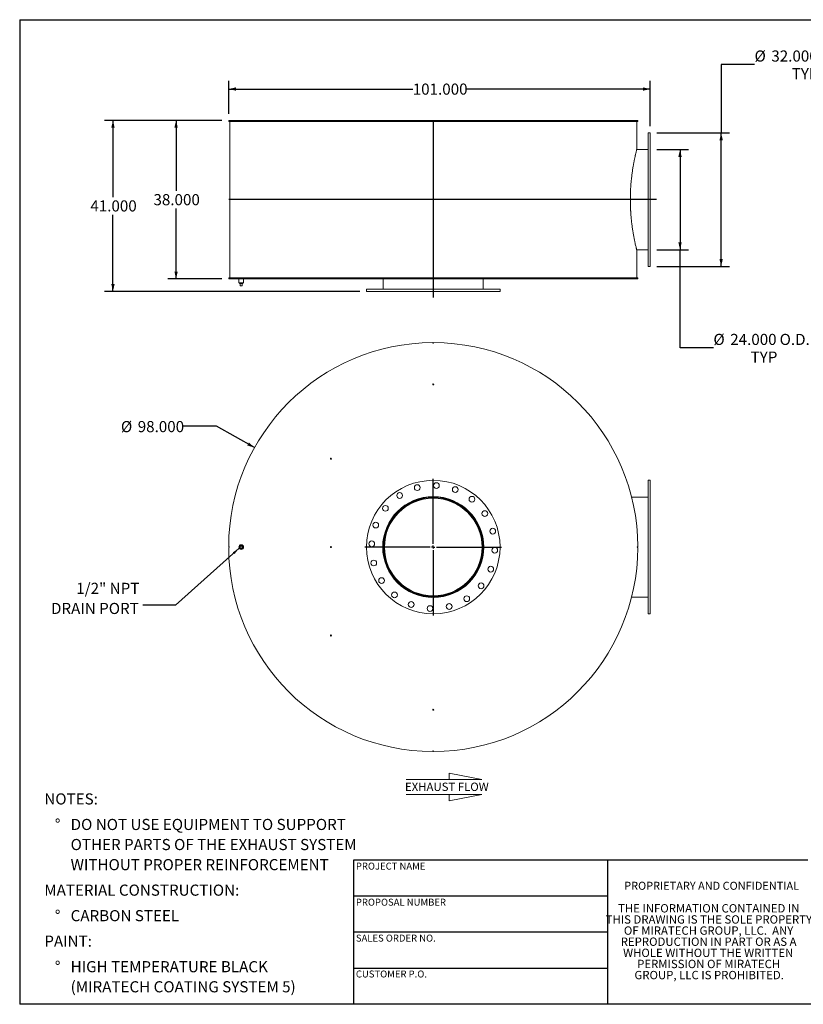
# Model space of a CAD drawing. Units: inches. Extents: x 0.5 to 10.5, y 0.5 to 7.9.
# Drawn here: x 0.5 to 6.4, y 0.5 to 7.9 of the extents above; entities that cross this region are included whole.
import ezdxf

# ---------------------------------------------------------------- set-up
doc = ezdxf.new("R2010")
doc.units = ezdxf.units.IN
doc.header["$MEASUREMENT"] = 0
doc.layers.add('FORMAT', color=7, linetype='Continuous')
doc.styles.add('SLDTEXTSTYLE0', font='TXT', dxfattribs={"width": 0.75})
doc.styles.add('SLDTEXTSTYLE3', font='TXT', dxfattribs={"width": 0.7})
doc.dimstyles.new('SLDDIMSTYLE0', dxfattribs={"dimtxt": 0.083333, "dimasz": 0.055, "dimexe": 0, "dimexo": 0.0625, "dimgap": 0.020833, "dimtad": 0, "dimtih": 1, "dimtoh": 1, "dimdec": 3, "dimlfac": 32, "dimrnd": 1e-09, "dimzin": 4, "dimdsep": 46, "dimtxsty": 'SLDTEXTSTYLE0', "dimsah": 1, "dimcen": 0.09, "dimadec": 0, "dimazin": 1, "dimtfac": 1, "dimtdec": 4, "dimtofl": 0, "dimtmove": 0, "dimatfit": 3, "dimfxl": 0, "dimfrac": 2, "dimtolj": 1, "dimtzin": 12, "dimarcsym": 0})
doc.dimstyles.new('SLDDIMSTYLE1', dxfattribs={"dimtxt": 0.18, "dimasz": 0.055, "dimexe": 0, "dimexo": 0.0625, "dimgap": 0, "dimtad": 0, "dimtih": 1, "dimtoh": 1, "dimdec": 0, "dimrnd": 1e-09, "dimzin": 0, "dimdsep": 46, "dimtxsty": 'Standard', "dimsah": 1, "dimcen": 0.09, "dimadec": 0, "dimazin": 0, "dimtfac": 0.055, "dimtdec": 0, "dimtofl": 0, "dimtmove": 0, "dimatfit": 3, "dimfxl": 0, "dimfrac": 2, "dimtolj": 1, "dimtzin": 0, "dimarcsym": 0})
doc.dimstyles.new('SLDDIMSTYLE2', dxfattribs={"dimtxt": 0.083333, "dimasz": 0.055, "dimexe": 0, "dimexo": 0.0625, "dimgap": 0.020833, "dimtad": 0, "dimtih": 1, "dimtoh": 1, "dimdec": 3, "dimlfac": 32, "dimrnd": 1e-09, "dimzin": 4, "dimdsep": 46, "dimtxsty": 'SLDTEXTSTYLE0', "dimsah": 1, "dimcen": 0, "dimadec": 0, "dimazin": 1, "dimtfac": 1, "dimtdec": 4, "dimtofl": 0, "dimtmove": 0, "dimatfit": 3, "dimfxl": 0, "dimfrac": 2, "dimtolj": 1, "dimtzin": 12, "dimarcsym": 0})

# ---------------------------------------------------------------- blocks, each defined once
blk = doc.blocks.new('SW_NOTE_0')
at = {"layer": 'FORMAT', "color": 0, "attachment_point": 1, "style": 'SLDTEXTSTYLE0'}
for s, insert, char_height in [('NOTES:', (0, 0.1074), 0.08333), ('%%d', (0.0787, -0.0837), 0.08333), ('DO NOT USE EQUIPMENT TO SUPPORT', (0.1969, -0.0837), 0.083333), ('OTHER PARTS OF THE EXHAUST SYSTEM', (0.1969, -0.2342), 0.083333), ('WITHOUT PROPER REINFORCEMENT', (0.1969, -0.3847), 0.083333), ('MATERIAL CONSTRUCTION:', (0, -0.5758), 0.083333), ('%%d', (0.0787, -0.7669), 0.08333), ('CARBON STEEL', (0.1969, -0.7669), 0.083333), ('PAINT:', (0, -0.958), 0.08333), ('%%d', (0.0787, -1.1491), 0.08333), ('HIGH TEMPERATURE BLACK', (0.1969, -1.1491), 0.083333), ('(MIRATECH COATING SYSTEM 5)', (0.1969, -1.2996), 0.083333)]:
    blk.add_mtext(s, dxfattribs=dict(at, insert=insert, char_height=char_height))
blk = doc.blocks.new('SW_NOTE_2')
at = {"layer": 'FORMAT', "color": 0, "char_height": 0.0625, "attachment_point": 2, "style": 'SLDTEXTSTYLE3'}
for s, insert in [('THE INFORMATION CONTAINED IN', (0.5811, 0.0806)), ('THIS DRAWING IS THE SOLE PROPERTY', (0.582, -0.0028)), ('OF MIRATECH GROUP, LLC.  ANY', (0.58, -0.0861)), ('REPRODUCTION IN PART OR AS A', (0.58, -0.1694)), ('WHOLE WITHOUT THE WRITTEN', (0.5768, -0.2528)), ('PERMISSION OF MIRATECH', (0.5805, -0.3361)), ('GROUP, LLC IS PROHIBITED.', (0.5841, -0.4194))]:
    blk.add_mtext(s, dxfattribs=dict(at, insert=insert))
blk = doc.blocks.new('_D')
at = {"layer": 'FORMAT'}
for p, q in [((2.0143, 7.1211), (1.6081, 7.1211)), ((1.6706, 7.1211), (1.6706, 6.5936)), ((1.6706, 5.9336), (1.6706, 6.4612)), ((2.0143, 5.9336), (1.6081, 5.9336))]:
    blk.add_line(p, q, dxfattribs=at)
for points in [[(1.6706, 7.1211), (1.6581, 7.0661), (1.6831, 7.0661)], [(1.6706, 5.9336), (1.6831, 5.9886), (1.6581, 5.9886)]]:
    blk.add_solid(points, dxfattribs=at)
at = {"layer": 'FORMAT', "insert": (1.5014, 6.5686), "char_height": 0.08333, "attachment_point": 1, "style": 'SLDTEXTSTYLE0'}
blk.add_mtext('38.000', dxfattribs=at)
blk = doc.blocks.new('_D_1')
at = {"layer": 'FORMAT'}
for p, q in [((2.0143, 7.1211), (1.1357, 7.1211)), ((1.1982, 7.1211), (1.1982, 6.5467)), ((1.1982, 5.8399), (1.1982, 6.4143)), ((3.0456, 5.8399), (1.1357, 5.8399))]:
    blk.add_line(p, q, dxfattribs=at)
for points in [[(1.1982, 7.1211), (1.1857, 7.0661), (1.2107, 7.0661)], [(1.1982, 5.8399), (1.2107, 5.8949), (1.1857, 5.8949)]]:
    blk.add_solid(points, dxfattribs=at)
at = {"layer": 'FORMAT', "insert": (1.0289, 6.5217), "char_height": 0.08333, "attachment_point": 1, "style": 'SLDTEXTSTYLE0'}
blk.add_mtext('41.000', dxfattribs=at)
blk = doc.blocks.new('_D_2')
at = {"layer": 'FORMAT'}
for p, q in [((6.001, 7.5387), (5.751, 7.5387)), ((5.751, 7.5387), (5.751, 7.0274)), ((5.2706, 7.0274), (5.8135, 7.0274)), ((5.751, 6.0274), (5.751, 7.0274)), ((5.2706, 6.0274), (5.8135, 6.0274))]:
    blk.add_line(p, q, dxfattribs=at)
for points in [[(5.751, 7.0274), (5.7385, 6.9724), (5.7635, 6.9724)], [(5.751, 6.0274), (5.7635, 6.0824), (5.7385, 6.0824)]]:
    blk.add_solid(points, dxfattribs=at)
at = {"layer": 'FORMAT', "char_height": 0.08333, "attachment_point": 1, "style": 'SLDTEXTSTYLE0'}
for s, insert in [('%%c', (6.001, 7.6445)), ('32.000', (6.1268, 7.6445)), ('O.D.', (6.4967, 7.6445)), ('TYP', (6.2795, 7.5121))]:
    blk.add_mtext(s, dxfattribs=dict(at, insert=insert))
blk = doc.blocks.new('_D_3')
at = {"layer": 'FORMAT'}
for p, q in [((5.2706, 6.9024), (5.5057, 6.9024)), ((5.4432, 6.9024), (5.4432, 6.1524)), ((5.2706, 6.1524), (5.5057, 6.1524)), ((5.4432, 5.4161), (5.4432, 6.1524)), ((5.6932, 5.4161), (5.4432, 5.4161))]:
    blk.add_line(p, q, dxfattribs=at)
for points in [[(5.4432, 6.9024), (5.4307, 6.8474), (5.4557, 6.8474)], [(5.4432, 6.1524), (5.4557, 6.2074), (5.4307, 6.2074)]]:
    blk.add_solid(points, dxfattribs=at)
at = {"layer": 'FORMAT', "char_height": 0.08333, "attachment_point": 1, "style": 'SLDTEXTSTYLE0'}
for s, insert in [('%%c', (5.6932, 5.5219)), ('24.000', (5.8189, 5.5219)), ('O.D.', (6.1888, 5.5219)), ('TYP', (5.9716, 5.3895))]:
    blk.add_mtext(s, dxfattribs=dict(at, insert=insert))
blk = doc.blocks.new('_D_4')
at = {"layer": 'FORMAT'}
for p, q in [((2.0643, 7.1711), (2.0643, 7.418)), ((5.2206, 7.0774), (5.2206, 7.418)), ((2.0643, 7.3555), (3.4424, 7.3555)), ((5.2206, 7.3555), (3.8425, 7.3555))]:
    blk.add_line(p, q, dxfattribs=at)
for points in [[(2.0643, 7.3555), (2.1193, 7.343), (2.1193, 7.368)], [(5.2206, 7.3555), (5.1656, 7.368), (5.1656, 7.343)]]:
    blk.add_solid(points, dxfattribs=at)
at = {"layer": 'FORMAT', "insert": (3.4424, 7.3967), "char_height": 0.08333, "attachment_point": 1, "style": 'SLDTEXTSTYLE0'}
blk.add_mtext('101.000', dxfattribs=at)
blk = doc.blocks.new('Flow Arrow - Exhaust Flow')
at = {"color": 7, "linetype": 'Continuous', "lineweight": 0}
for p, q in [((187.51, 456.2), (171.88, 459.22)), ((171.88, 459.22), (171.88, 456.2)), ((151.3, 456.2), (187.51, 456.2)), ((151.3, 448.97), (187.51, 448.97)), ((187.51, 448.97), (171.88, 445.94)), ((171.88, 445.94), (171.88, 448.97))]:
    blk.add_line(p, q, dxfattribs=at)
at = {"color": 7, "linetype": 'Continuous', "lineweight": 0, "insert": (150.76, 454.72), "char_height": 4, "attachment_point": 1, "style": 'SLDTEXTSTYLE0'}
blk.add_mtext('EXHAUST FLOW', dxfattribs=at)
blk = doc.blocks.new('_D_6')
at = {"layer": 'FORMAT'}
for p, q in [((1.9722, 4.8292), (1.7222, 4.8292)), ((2.2579, 4.67), (1.9722, 4.8292))]:
    blk.add_line(p, q, dxfattribs=at)
blk.add_solid([(2.2579, 4.67), (2.216, 4.7077), (2.2038, 4.6858)], dxfattribs=at)
at = {"layer": 'FORMAT', "char_height": 0.08333, "attachment_point": 1, "style": 'SLDTEXTSTYLE0'}
for s, insert in [('%%c', (1.2578, 4.8688)), ('98.000', (1.3836, 4.8688))]:
    blk.add_mtext(s, dxfattribs=dict(at, insert=insert))
blk = doc.blocks.new('SW_NOTE_9')
at = {"layer": 'FORMAT', "color": 0, "char_height": 0.08333, "attachment_point": 3, "style": 'SLDTEXTSTYLE0'}
for s, insert in [('1/2" NPT', (-0.0256, 0.1684)), ('DRAIN PORT', (-0.0301, 0.0179))]:
    blk.add_mtext(s, dxfattribs=dict(at, insert=insert))
blk = doc.blocks.new('SW_CENTERMARKSYMBOL_1')
at = {"layer": 'FORMAT', "color": 0}
for p, q in [((0, 0.0234), (0, 0.5117)), ((-0.0234, 0), (-0.5117, 0)), ((0, 0), (-0.0117, 0)), ((0, 0), (0, 0.0117)), ((0, 0), (0, -0.0117)), ((0, 0), (0.0117, 0)), ((0.0234, 0), (0.5117, 0)), ((0, -0.0234), (0, -0.5117))]:
    blk.add_line(p, q, dxfattribs=at)

msp = doc.modelspace()

# ---------------------------------------------------------------- linework, layer by layer
at = {"color": 7, "linetype": 'Continuous', "lineweight": 15}
for p, q in [((2.064342, 7.113315), (2.064342, 7.121128)), ((3.591681, 7.121128), (2.064342, 7.121128)), ((3.591681, 7.113315), (2.064342, 7.113315)), ((2.072149, 7.113315), (2.072149, 5.94144)), ((2.072149, 7.113315), (2.072149, 5.94144)), ((2.072229, 7.113315), (2.072229, 5.94144)), ((3.591681, 7.121128), (3.591681, 7.113315)), ((3.591681, 7.121128), (3.599493, 7.121128)), ((3.591681, 7.113315), (3.599493, 7.113315)), ((3.599493, 7.113315), (3.599493, 7.121128)), ((5.126832, 7.121128), (3.599493, 7.121128)), ((5.126832, 7.113315), (3.599493, 7.113315)), ((5.119024, 7.113315), (5.119024, 6.904331)), ((5.126832, 7.121128), (5.126832, 7.113315)), ((5.220587, 7.027378), (5.204962, 7.027378)), ((5.204962, 6.027378), (5.204962, 7.027378)), ((5.220587, 6.027378), (5.220587, 7.027378)), ((5.204962, 6.902378), (5.118538, 6.902378)), ((5.204962, 6.527411), (5.071155, 6.527411)), ((5.204962, 6.52741), (5.071155, 6.52741)), ((5.071155, 6.527346), (5.204962, 6.527346)), ((5.071155, 6.527345), (5.204962, 6.527345)), ((5.118537, 6.152378), (5.204962, 6.152378)), ((5.119024, 6.150425), (5.119024, 5.94144)), ((5.204962, 6.027378), (5.220587, 6.027378)), ((2.064342, 5.94144), (3.591681, 5.94144)), ((2.064342, 5.933628), (2.064342, 5.94144)), ((2.064342, 5.933628), (3.591681, 5.933628)), ((2.140509, 5.933628), (2.140509, 5.904331)), ((2.175665, 5.904331), (2.140509, 5.904331)), ((2.145392, 5.904331), (2.145392, 5.898081)), ((2.170782, 5.898081), (2.170782, 5.904331)), ((2.175665, 5.904331), (2.175665, 5.933628)), ((3.220587, 5.933628), (3.220587, 5.855503)), ((3.599493, 5.94144), (3.591681, 5.94144)), ((3.591681, 5.94144), (3.591681, 5.933628)), ((3.591681, 5.933628), (3.599493, 5.933628)), ((3.595554, 5.933628), (3.595554, 5.855503)), ((3.595555, 5.933628), (3.595555, 5.855503)), ((3.595619, 5.855503), (3.595619, 5.933628)), ((3.59562, 5.855503), (3.59562, 5.933628)), ((3.599493, 5.933628), (3.599493, 5.94144)), ((3.599493, 5.94144), (5.126832, 5.94144)), ((3.599493, 5.933628), (5.126832, 5.933628)), ((3.970587, 5.855503), (3.970587, 5.933628)), ((5.126832, 5.94144), (5.126832, 5.933628)), ((2.145392, 5.898081), (2.170782, 5.898081)), ((2.150274, 5.882456), (2.150274, 5.898081)), ((2.150274, 5.882456), (2.165899, 5.882456)), ((2.165899, 5.882456), (2.165899, 5.898081)), ((3.095587, 5.855503), (3.095587, 5.839878)), ((3.095587, 5.855503), (4.095587, 5.855503)), ((3.095587, 5.839878), (4.095587, 5.839878)), ((4.095587, 5.839878), (4.095587, 5.855503)), ((5.220587, 4.424725), (5.204962, 4.424725)), ((5.204962, 3.424725), (5.204962, 4.424725)), ((5.220587, 3.424725), (5.220587, 4.424725)), ((3.595555, 4.294122), (3.595554, 4.299725)), ((3.595555, 4.290384), (3.595555, 4.294122)), ((3.595619, 4.294122), (3.59562, 4.299725)), ((3.595619, 4.290384), (3.595619, 4.294122)), ((5.080209, 4.299725), (5.204962, 4.299725)), ((2.147706, 3.932756), (2.147702, 3.932027)), ((2.147702, 3.917422), (2.147706, 3.916693)), ((2.148348, 3.933524), (2.148344, 3.932864)), ((2.148344, 3.916585), (2.148348, 3.915926)), ((2.150274, 3.932537), (2.165899, 3.932537)), ((2.150274, 3.916912), (2.150274, 3.932537)), ((2.165899, 3.916912), (2.150274, 3.916912)), ((2.165899, 3.932537), (2.165899, 3.916912)), ((5.080209, 3.549725), (5.204962, 3.549725)), ((5.204962, 3.424725), (5.220587, 3.424725))]:
    msp.add_line(p, q, dxfattribs=at)
for centre, radius in [((3.595587, 5.143475), 0.003906), ((2.829962, 4.586834), 0.003906), ((3.595587, 3.924725), 0.5), ((3.476287, 4.369956), 0.021484), ((3.61971, 4.385031), 0.021484), ((3.760772, 4.355047), 0.021484), ((3.595587, 3.924725), 0.37793), ((3.595587, 3.924725), 0.376953), ((3.595587, 3.924725), 0.365234), ((3.344542, 4.3113), 0.021484), ((3.885664, 4.282941), 0.021484), ((3.237371, 4.214802), 0.021484), ((3.982162, 4.175769), 0.021484), ((3.165265, 4.08991), 0.021484), ((4.040818, 4.044024), 0.021484), ((2.158087, 3.924725), 0.017578), ((2.158087, 3.924725), 0.013125), ((2.158087, 3.924725), 0.012695), ((2.829962, 3.924725), 0.003906), ((3.135281, 3.948848), 0.021484), ((4.055893, 3.900601), 0.021484), ((3.150355, 3.805425), 0.021484), ((4.025909, 3.75954), 0.021484), ((3.209012, 3.67368), 0.021484), ((3.953803, 3.634647), 0.021484), ((3.305509, 3.566509), 0.021484), ((3.846631, 3.53815), 0.021484), ((3.430402, 3.494403), 0.021484), ((3.571463, 3.464419), 0.021484), ((3.714886, 3.479493), 0.021484), ((2.829962, 3.262615), 0.003906), ((3.595587, 2.705975), 0.003906)]:
    msp.add_circle(centre, radius, dxfattribs=at)
for centre, radius, start, end in [((3.595587, 3.924725), 1.53125, 90.1461627, 179.8538373), ((3.595587, 5.455975), 0.003906, 180.0730814, 359.9269186), ((3.595587, 3.924725), 1.53125, 0.1461627, 89.8538373), ((3.595587, 3.924725), 0.375, 90.005, 89.995), ((3.595587, 3.924725), 0.369397, 90.005, 89.995), ((3.595587, 3.924725), 0.365659, 90.005, 89.995), ((3.595587, 4.330975), 0.03125, 250.4170872, 289.5829128), ((2.064337, 3.924725), 0.003906, 270.0730814, 89.9269186), ((3.595587, 3.924725), 1.53125, 180.1461627, 269.8538373), ((3.595587, 3.924725), 1.53125, 270.1461627, 359.8538373), ((5.126837, 3.924725), 0.003906, 90.0730814, 269.9269186), ((3.595587, 3.518475), 0.03125, 90, 109.5829128), ((3.595587, 3.518475), 0.03125, 70.4170872, 90), ((3.595587, 2.393475), 0.003906, 0.0730814, 179.9269186)]:
    msp.add_arc(centre, radius, start, end, dxfattribs=at)
msp.add_open_spline([(5.119024, 6.150425), (5.119024, 6.150425), (5.119015, 6.150463), (5.118976, 6.150617), (5.118948, 6.150732), (5.118833, 6.151192), (5.118718, 6.151652), (5.118262, 6.153484), (5.117809, 6.15531), (5.117062, 6.158351), (5.116904, 6.158997), (5.116571, 6.160361), (5.116396, 6.161078), (5.115848, 6.163337), (5.11545, 6.164985), (5.114164, 6.170344), (5.113186, 6.174473), (5.111016, 6.183828), (5.109823, 6.189055), (5.107896, 6.197735), (5.10723, 6.200768), (5.105857, 6.20712), (5.105153, 6.210419), (5.102998, 6.220684), (5.101503, 6.228016), (5.099588, 6.237795), (5.099203, 6.239783), (5.098429, 6.243813), (5.098041, 6.245855), (5.096875, 6.252062), (5.096093, 6.256307), (5.094529, 6.265011), (5.093747, 6.26947), (5.092576, 6.27632), (5.092186, 6.278631), (5.091408, 6.283306), (5.09102, 6.285672), (5.08909, 6.297602), (5.087578, 6.307505), (5.085391, 6.3229), (5.084675, 6.328122), (5.083276, 6.338749), (5.082597, 6.344124), (5.080628, 6.360417), (5.079405, 6.371508), (5.077176, 6.394144), (5.076168, 6.405689), (5.074843, 6.423352), (5.074432, 6.429298), (5.073865, 6.438305), (5.073684, 6.441323), (5.07334, 6.447387), (5.073176, 6.450437), (5.072404, 6.465721), (5.071935, 6.478029), (5.071465, 6.496612), (5.071347, 6.502826), (5.07123, 6.512178), (5.071201, 6.5153), (5.071163, 6.521538), (5.071154, 6.524655), (5.071158, 6.540232), (5.071321, 6.552666), (5.071721, 6.568176), (5.071811, 6.571278), (5.07201, 6.577471), (5.072119, 6.580558), (5.072475, 6.589797), (5.072749, 6.595924), (5.073371, 6.608111), (5.073719, 6.614172), (5.074292, 6.623214), (5.074492, 6.62622), (5.074909, 6.632216), (5.075126, 6.635205), (5.076251, 6.650067), (5.077277, 6.661728), (5.078697, 6.676021), (5.078987, 6.678866), (5.079582, 6.684527), (5.079887, 6.687346), (5.080816, 6.695739), (5.081458, 6.701244), (5.083438, 6.717494), (5.084832, 6.727974), (5.087728, 6.748248), (5.089229, 6.758042), (5.091529, 6.772217), (5.092304, 6.776856), (5.093474, 6.783683), (5.093865, 6.785938), (5.09465, 6.790399), (5.095041, 6.792599), (5.096995, 6.803445), (5.098543, 6.811634), (5.101569, 6.827064), (5.103046, 6.834306), (5.10589, 6.847844), (5.107256, 6.85414), (5.108707, 6.860674), (5.108867, 6.861392), (5.109185, 6.862814), (5.109343, 6.863517), (5.109811, 6.865599), (5.110116, 6.86695), (5.111013, 6.870895), (5.111585, 6.87338), (5.113215, 6.880407), (5.114191, 6.884522), (5.115894, 6.891623), (5.116622, 6.894609), (5.117509, 6.898226), (5.117771, 6.899287), (5.11811, 6.900659), (5.118215, 6.90108), (5.118405, 6.901844), (5.11849, 6.902188), (5.118871, 6.903718), (5.119024, 6.904331), (5.119024, 6.904331)], degree=3, knots=[0, 0, 0, 0, 0.0078125, 0.0078125, 0.015625, 0.015625, 0.03125, 0.03125, 0.0625, 0.0625, 0.0703125, 0.0703125, 0.078125, 0.078125, 0.09375, 0.09375, 0.125, 0.125, 0.15625, 0.15625, 0.171875, 0.171875, 0.1875, 0.1875, 0.21875, 0.21875, 0.2265625, 0.2265625, 0.234375, 0.234375, 0.25, 0.25, 0.265625, 0.265625, 0.2734375, 0.2734375, 0.28125, 0.28125, 0.3125, 0.3125, 0.328125, 0.328125, 0.34375, 0.34375, 0.375, 0.375, 0.40625, 0.40625, 0.421875, 0.421875, 0.4296875, 0.4296875, 0.4375, 0.4375, 0.46875, 0.46875, 0.484375, 0.484375, 0.4921875, 0.4921875, 0.5, 0.5, 0.53125, 0.53125, 0.5390625, 0.5390625, 0.546875, 0.546875, 0.5625, 0.5625, 0.578125, 0.578125, 0.5859375, 0.5859375, 0.59375, 0.59375, 0.625, 0.625, 0.6328125, 0.6328125, 0.640625, 0.640625, 0.65625, 0.65625, 0.6875, 0.6875, 0.71875, 0.71875, 0.734375, 0.734375, 0.7421875, 0.7421875, 0.75, 0.75, 0.78125, 0.78125, 0.8125, 0.8125, 0.84375, 0.84375, 0.84765625, 0.84765625, 0.8515625, 0.8515625, 0.859375, 0.859375, 0.875, 0.875, 0.90625, 0.90625, 0.9375, 0.9375, 0.953125, 0.953125, 0.9609375, 0.9609375, 0.96875, 0.96875, 1, 1, 1, 1], dxfattribs=at)
at = {"layer": 'FORMAT'}
for p, q in [((0.499997, 7.875002), (10.499997, 7.875002)), ((0.499997, 7.875002), (0.499997, 0.500002)), ((3.595587, 7.121128), (3.595587, 5.793003)), ((5.267462, 6.527378), (2.064342, 6.527378)), ((4.899997, 1.580002), (2.999997, 1.580002)), ((2.999997, 1.580002), (2.999997, 1.310002)), ((6.399997, 1.580002), (4.899997, 1.580002)), ((4.899997, 1.580002), (4.899997, 0.500002)), ((2.999997, 1.310002), (2.999997, 0.500002)), ((4.899997, 1.310002), (2.999997, 1.310002)), ((4.899997, 1.040002), (2.999997, 1.040002)), ((2.999997, 0.770002), (4.899997, 0.770002)), ((10.499997, 0.500002), (0.499997, 0.500002))]:
    msp.add_line(p, q, dxfattribs=at)

# ---------------------------------------------------------------- block references
for name, p in [('SW_CENTERMARKSYMBOL_1', (3.595587, 3.924725)), ('SW_NOTE_9', (1.421331, 3.48884)), ('SW_NOTE_0', (0.684329, 1.972554)), ('SW_NOTE_2', (5.077173, 1.169639))]:
    msp.add_blockref(name, p, dxfattribs=at)
at = {"layer": 'FORMAT', "xscale": 0.015625, "yscale": 0.015625, "zscale": 0.015625}
msp.add_blockref('Flow Arrow - Exhaust Flow', (1.028543, -4.944663), dxfattribs=at)

# ---------------------------------------------------------------- texts
at = {"layer": 'FORMAT', "attachment_point": 1, "style": 'SLDTEXTSTYLE0'}
for s, insert, char_height in [('PROJECT NAME', (3.016703, 1.561059), 0.05208333), ('PROPRIETARY AND CONFIDENTIAL', (5.025342, 1.417913), 0.06), ('PROPOSAL NUMBER', (3.016703, 1.290997), 0.05208333), ('SALES ORDER NO.', (3.016703, 1.021842), 0.05208333), ('CUSTOMER P.O.', (3.016703, 0.753042), 0.05208333)]:
    msp.add_mtext(s, dxfattribs=dict(at, insert=insert, char_height=char_height))

# ---------------------------------------------------------------- dimensions: what is measured, and where the dimension line sits
at = {"layer": 'FORMAT'}
for base, p1, p2, picture, middle in [((5.751039, 7.027378), (5.220587, 6.027378), (5.220587, 7.027378), '_D_2', (5.751039, 7.538688)), ((5.443155, 6.152378), (5.220587, 6.902378), (5.220587, 6.152378), '_D_3', (5.443155, 5.416068))]:
    dim = msp.add_linear_dim(base=base, p1=p1, p2=p2, angle=90, text='%%c<> O.D.\\PTYP', dimstyle='SLDDIMSTYLE0', dxfattribs=at)
    dim.commit()
    dim.dimension.update_dxf_attribs({"geometry": picture, "text_midpoint": middle, "dimtype": 160})
dim = msp.add_linear_dim(base=(2.064342, 7.355531), p1=(5.220587, 7.027378), p2=(2.064342, 7.121128), dimstyle='SLDDIMSTYLE0', dxfattribs=at)
dim.commit()
dim.dimension.update_dxf_attribs({"geometry": '_D_4', "text_midpoint": (3.642464, 7.355531), "dimtype": 160})
for base, p2, picture, middle in [((1.1982, 5.839878), (3.095587, 5.839878), '_D_1', (1.1982, 6.480503)), ((1.670641, 5.933628), (2.064342, 5.933628), '_D', (1.670641, 6.527378))]:
    dim = msp.add_linear_dim(base=base, p1=(2.064342, 7.121128), p2=p2, angle=90, dimstyle='SLDDIMSTYLE0', dxfattribs=at)
    dim.commit()
    dim.dimension.update_dxf_attribs({"geometry": picture, "text_midpoint": middle, "dimtype": 160})
dim = msp.add_diameter_dim_2p(p1=(4.933243, 3.179472), p2=(2.25793, 4.669977), dimstyle='SLDDIMSTYLE2', dxfattribs=at)
dim.commit()
dim.dimension.update_dxf_attribs({"geometry": '_D_6', "text_midpoint": (1.49001, 4.829171), "dimtype": 163})

# ---------------------------------------------------------------- leaders
msp.add_leader([(2.142729, 3.916173), (1.667394, 3.48884), (1.421331, 3.48884)], dimstyle='SLDDIMSTYLE1', dxfattribs=at)

doc.saveas('drawing.dxf')
